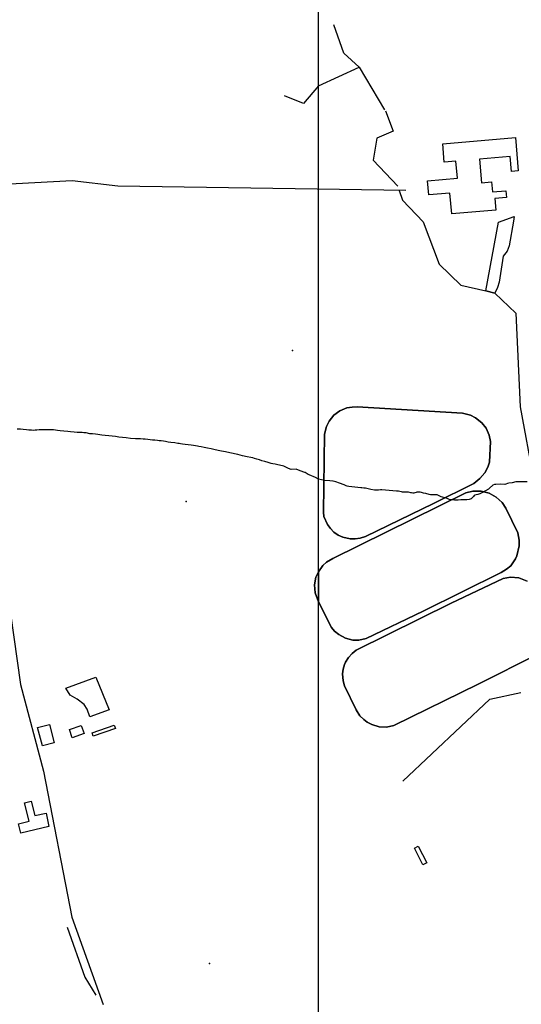
# Model space of a CAD drawing. Units: inches. Extents: x 465578 to 500000, y 433819 to 481607.
# Drawn here: x 469562 to 470297, y 448100 to 449543 of the extents above; entities that cross this region are included whole.
import ezdxf

# ---------------------------------------------------------------- set-up
doc = ezdxf.new("R2010")
doc.units = ezdxf.units.IN
doc.header["$MEASUREMENT"] = 0
for name, color, linetype in [('SE_Administrative', 1, 'Continuous'), ('SE_Building', 1, 'Continuous'), ('SE_Land', 1, 'Continuous'), ('SE_NamedPlace', 1, 'Continuous'), ('SE_Road', 1, 'Continuous'), ('SE_SurfaceWater_A', 1, 'Continuous'), ('SE_SurfaceWater_L', 1, 'Continuous'), ('SE_Woodland', 1, 'Continuous')]:
    doc.layers.add(name, color=color, linetype=linetype)

msp = doc.modelspace()

# ---------------------------------------------------------------- linework, layer by layer
at = {"layer": 'SE_Administrative'}
for points in [[(469979.85, 448879.3), (469973.25, 448881.87), (469967.36, 448884.34), (469959.77, 448883.7), (469956.17, 448885.28), (469952.18, 448887.05), (469949.17, 448888.74), (469947.18, 448889.02), (469940.49, 448890.4), (469936.59, 448891.27), (469933.11, 448891.85), (469930.41, 448892.43), (469926.11, 448893.7), (469921.12, 448895.18), (469917.02, 448896.44), (469913.43, 448897.72), (469909.54, 448898.6), (469906.05, 448899.78), (469903.45, 448900.66), (469900.75, 448901.25), (469895.55, 448902.32), (469888.67, 448903.87), (469881.58, 448905.53), (469870.1, 448908.05), (469863.61, 448909.41), (469857.71, 448910.47), (469852.82, 448911.44), (469850.62, 448911.93), (469848.53, 448912.4), (469842.74, 448913.77), (469837.25, 448914.74), (469832.46, 448915.69), (469827.77, 448916.66), (469824.57, 448917.43), (469822.36, 448917.72), (469819.57, 448918.11), (469816.48, 448918.58), (469812.99, 448919.16), (469808.69, 448919.83), (469804.29, 448920.41), (469800.61, 448920.79), (469797.81, 448921.37), (469795.68, 448921.7), (469793.65, 448921.92), (469789.13, 448922.54), (469783.25, 448923.33), (469779.41, 448923.9), (469775.43, 448924.49), (469772.49, 448925.05), (469769.39, 448925.49), (469766.21, 448925.73), (469764.07, 448925.9), (469760.13, 448926.41), (469756.71, 448926.64), (469753.28, 448927.26), (469749.89, 448927.36), (469745.89, 448927.84), (469742.97, 448928.02), (469738.97, 448928.37), (469735.4, 448928.45), (469731.71, 448928.49), (469731.5, 448928.51), (469724.27, 448929.19), (469717.98, 448929.79), (469712.71, 448930.48), (469706.92, 448931.08), (469702.12, 448931.76), (469697.38, 448932.49), (469692.66, 448933.01), (469687.13, 448933.46), (469682.04, 448933.88), (469676.18, 448934.68), (469672.94, 448935.24), (469668.55, 448935.75), (469664.84, 448935.97), (469659.14, 448937.12), (469656, 448937.45), (469653.44, 448937.6), (469646.15, 448937.94), (469641.52, 448938.39), (469636.4, 448939), (469632.36, 448939.45), (469626.51, 448939.93), (469620.91, 448940.31), (469617.17, 448940.85), (469611.35, 448941.64), (469606.72, 448941.72), (469603.63, 448941.78), (469598.84, 448941.9), (469594.4, 448941.81), (469590.24, 448941.62), (469586.87, 448941.47), (469584.5, 448941.47), (469581.47, 448941), (469578.91, 448941.08), (469575.28, 448941.42), (469571.57, 448941.76), (469566.71, 448942.24), (469562.85, 448942.7), (469558.14, 448942.88)], [(470305.94, 448865.33), (470293.96, 448865.63), (470291.19, 448865.73), (470289.14, 448865.46), (470284.1, 448864.15), (470279.1, 448863.75), (470277.08, 448863.22), (470274.52, 448862.09), (470273.04, 448861.82), (470266.83, 448862.03), (470259.75, 448861.64), (470258.1, 448861.46), (470255.58, 448860.54), (470250.44, 448856.25), (470249.12, 448855.04), (470244.57, 448852.56), (470240.55, 448850.15), (470236.32, 448847.98), (470233.81, 448847), (470231.07, 448846.39), (470229.37, 448845.82), (470228.41, 448845.48), (470227.18, 448844.09), (470225.72, 448842.52), (470224.55, 448841.47), (470223.58, 448840.86), (470222.36, 448840.2), (470220.65, 448839.47), (470217.61, 448839.13), (470215.83, 448839.13), (470211.93, 448839.03), (470208.73, 448839.03), (470204.87, 448838.93), (470202.47, 448838.83), (470199.47, 448838.73), (470195.74, 448839.03), (470195.3, 448839.03), (470194.2, 448839.17), (470193.58, 448839.25), (470192.78, 448839.36), (470191.76, 448839.61), (470190.92, 448839.98), (470187.21, 448841.63), (470180.02, 448843.73), (470175.83, 448845.57), (470173.71, 448846.45), (470169.86, 448846.72), (470168.32, 448846.53), (470168.06, 448846.53), (470166.27, 448846.42), (470164, 448846.65), (470162, 448847.18), (470157.23, 448848.27), (470154.1, 448848.98), (470151.21, 448849.73), (470149.05, 448850.24), (470147.78, 448850.34), (470146.7, 448850.42), (470144.31, 448850.24), (470143.14, 448850.06), (470141.18, 448849.59), (470139.56, 448849.06), (470138.19, 448848.93), (470136.45, 448849.24), (470135.36, 448849.6), (470132.02, 448850.48), (470124.62, 448850.38), (470123.31, 448850.51), (470121.58, 448851.05), (470121.22, 448851.14), (470119.41, 448851.62), (470117.47, 448851.91), (470117.11, 448851.98), (470114.23, 448851.98), (470092.73, 448853.78), (470090.71, 448853.78), (470087.68, 448853.49), (470084.95, 448853.28), (470082.17, 448853.38), (470081.91, 448853.38), (470076.52, 448854.55), (470069.06, 448856.21), (470067.08, 448856.48), (470066.25, 448856.48), (470063.37, 448856.96), (470063.15, 448857), (470062.21, 448857.01), (470062.01, 448856.95), (470044.37, 448858.86), (470041.74, 448859.15), (470040.57, 448859.67), (470037.45, 448861.23), (470030.54, 448863.6), (470025.56, 448865.49), (470023.51, 448866.14), (470021.25, 448866.61), (470020.8, 448866.69), (470016.59, 448866.88), (470008.84, 448867.5), (470000, 448869.57), (469995.32, 448871.85), (469986.2, 448875.9), (469984.87, 448876.44), (469980.36, 448879.1), (469979.85, 448879.3)]]:
    msp.add_lwpolyline(points, dxfattribs=at)
at = {"layer": 'SE_Building'}
for points in [[(470182.03, 449360.78), (470288.64, 449370.11), (470292.93, 449320.99), (470282.97, 449320.12), (470281.03, 449342.34), (470235.92, 449338.39), (470238.96, 449303.59), (470253.57, 449304.86), (470254.84, 449290.34), (470274.68, 449292.08), (470275.56, 449282.12), (470258.54, 449280.63), (470260.01, 449263.81), (470195.28, 449258.15), (470192.61, 449288.67), (470161.7, 449285.97), (470159.9, 449306.57), (470203.62, 449310.39), (470201.42, 449335.57), (470184.36, 449334.08), (470182.03, 449360.78)], [(469588, 448505.59), (469605.41, 448510.16), (469612.49, 448483.17), (469595.08, 448478.6), (469588, 448505.59)], [(469656.31, 448496.71), (469638.85, 448490.7), (469634.63, 448502.58), (469652.13, 448508.68), (469656.31, 448496.71)], [(469669.51, 448493.01), (469667.85, 448497.81), (469700.46, 448509.04), (469702.12, 448504.24), (469669.51, 448493.01)], [(469600.44, 448380.03), (469604.3, 448360.37), (469563.38, 448351.06), (469560.03, 448364.28), (469575.73, 448368.23), (469569.05, 448395.03), (469578.6, 448397.83), (469583.99, 448376.75), (469600.44, 448380.03)], [(470153.05, 448304.48), (470140.58, 448328.94), (470146.26, 448331.83), (470158.73, 448307.37), (470153.05, 448304.48)]]:
    msp.add_lwpolyline(points, close=True, dxfattribs=at)
at = {"layer": 'SE_Land'}
msp.add_lwpolyline([(470000, 440000), (470000, 450000), (480000, 450000), (480000, 440000), (470000, 440000)], close=True, dxfattribs=at)
at = {"layer": 'SE_NamedPlace'}
for p in [(469962.04, 449058), (469805.74, 448836.63), (469840.23, 448159.85)]:
    msp.add_point(p, dxfattribs=at)
at = {"layer": 'SE_Road'}
for points in [[(469455.68, 449297.42), (469638.76, 449307.2), (469705.67, 449299.31), (470127.81, 449292.76)], [(469455.68, 449297.42), (469485.03, 449206.85), (469509.95, 449088.1), (469528.08, 448811.52), (469563.13, 448568.87), (469596.5, 448441.63), (469638.44, 448227.96), (469684.19, 448099.84)]]:
    msp.add_lwpolyline(points, dxfattribs=at)
at = {"layer": 'SE_SurfaceWater_A'}
for points in [[(470245.78, 448944.02), (470250.37, 448933.9), (470251.93, 448924.81), (470250.52, 448894.47), (470248.36, 448887.22), (470243.76, 448878.59), (470236.67, 448870.38), (470227.68, 448863.06), (470168.76, 448833.62), (470069.03, 448785.52), (470061.15, 448783.21), (470053.92, 448781.95), (470046.58, 448781.91), (470035.65, 448784.29), (470028.78, 448787.53), (470022.57, 448791.91), (470017.3, 448797.12), (470012.95, 448803.1), (470007.92, 448814.96), (470007.19, 448820.97), (470008.9, 448935.6), (470011.49, 448946.54), (470015.37, 448954.4), (470022.62, 448963.19), (470031.1, 448969.44), (470041.64, 448973.77), (470049.13, 448975.14), (470056.65, 448975.23), (470210.9, 448966.16), (470222.7, 448963.14), (470230, 448959.56), (470239.63, 448952.1), (470245.78, 448944.02)], [(470000, 448689.54), (470000, 448733.55), (470006.41, 448742.78), (470011.75, 448747.83), (470020.87, 448753.37), (470215.85, 448849.3), (470226.23, 448851.99), (470238.46, 448851.87), (470250.14, 448848.77), (470260.6, 448843.13), (470269.38, 448835.1), (470274.84, 448827.12), (470292.22, 448790.87), (470294.18, 448779.99), (470294.11, 448772.03), (470290.73, 448757.33), (470288.8, 448752.96), (470282.09, 448742.54), (470275.73, 448737.43), (470267.78, 448732.52), (470153.55, 448675.97), (470069.79, 448636.06), (470058.96, 448633.63), (470050.12, 448633.71), (470039.3, 448636.38), (470029.51, 448641.7), (470023.53, 448646.92), (470019.2, 448652.23), (470000, 448689.54)], [(470000, 448733.55), (470000, 448689.54), (469995.08, 448702.72), (469994.06, 448714.54), (469996.26, 448725.68), (470000, 448733.55)]]:
    msp.add_lwpolyline(points, close=True, dxfattribs=at)
msp.add_lwpolyline([(470321.59, 448612.98), (470233.85, 448569.15), (470110.54, 448508.8), (470099.64, 448506.31), (470089.11, 448506.57), (470077.96, 448509.83), (470071.13, 448513.55), (470066.19, 448517.28), (470060.76, 448522.83), (470055.17, 448531.37), (470038.05, 448566.61), (470035.95, 448574.23), (470035.07, 448584.38), (470035.95, 448591.21), (470037.99, 448597.93), (470039.48, 448601.58), (470043.98, 448608.29), (470049.08, 448613.85), (470055.38, 448618.86), (470194.57, 448687.77), (470270.85, 448723.86), (470281.36, 448726.07), (470293.77, 448725.11), (470306.15, 448719.8)], dxfattribs=at)
at = {"layer": 'SE_SurfaceWater_L'}
for p, q in [((470000, 449445.9), (470059.71, 449472.86)), ((470059.71, 449472.86), (470096.77, 449410.54))]:
    msp.add_line(p, q, dxfattribs=at)
for points in [[(470059.71, 449472.86), (470037.02, 449493.41), (470022.46, 449534.89)], [(470000, 449445.9), (469978.1, 449419.94), (469950.13, 449431.2)], [(470098.26, 449409.28), (470109.5, 449379.3), (470085.4, 449368.9), (470080.03, 449336.93), (470116.34, 449298.63)], [(470118.35, 449292.37), (470123.03, 449278.16), (470153.62, 449246.6), (470177.06, 449184.36), (470208.5, 449153.53), (470245.27, 449145.46), (470258.44, 449142.11), (470289.13, 449112.51), (470295.71, 448975.65), (470315.72, 448866.95), (470496.56, 448837.86)], [(470245.78, 448944.02), (470239.63, 448952.1), (470230, 448959.56), (470222.7, 448963.14), (470210.9, 448966.16), (470056.65, 448975.23), (470049.13, 448975.14), (470041.64, 448973.77), (470031.1, 448969.44), (470022.62, 448963.19), (470015.37, 448954.4), (470011.49, 448946.54), (470008.9, 448935.6), (470007.19, 448820.97), (470007.92, 448814.96), (470012.95, 448803.1), (470017.3, 448797.12), (470022.57, 448791.91), (470028.78, 448787.53), (470035.65, 448784.29), (470046.58, 448781.91), (470053.92, 448781.95), (470061.15, 448783.21), (470069.03, 448785.52), (470168.76, 448833.62), (470227.68, 448863.06), (470236.67, 448870.38), (470243.76, 448878.59), (470248.36, 448887.22), (470250.52, 448894.47), (470251.93, 448924.81), (470250.37, 448933.9), (470245.78, 448944.02)], [(470000, 448689.54), (470019.2, 448652.23), (470023.53, 448646.92), (470029.51, 448641.7), (470039.3, 448636.38), (470050.12, 448633.71), (470058.96, 448633.63), (470069.79, 448636.06), (470153.55, 448675.97), (470267.78, 448732.52), (470275.73, 448737.43), (470282.09, 448742.54), (470288.8, 448752.96), (470290.73, 448757.33), (470294.11, 448772.03), (470294.18, 448779.99), (470292.22, 448790.87), (470274.84, 448827.12), (470269.38, 448835.1), (470260.6, 448843.13), (470250.14, 448848.77), (470238.46, 448851.87), (470226.23, 448851.99), (470215.85, 448849.3), (470020.87, 448753.37), (470011.75, 448747.83), (470006.41, 448742.78), (470000, 448733.55)], [(470000, 448733.55), (469996.26, 448725.68), (469994.06, 448714.54), (469995.08, 448702.72), (470000, 448689.54)], [(470306.15, 448719.8), (470293.77, 448725.11), (470281.36, 448726.07), (470270.85, 448723.86), (470194.57, 448687.77), (470055.38, 448618.86), (470049.08, 448613.85), (470043.98, 448608.29), (470039.48, 448601.58), (470037.99, 448597.93), (470035.95, 448591.21), (470035.07, 448584.38), (470035.95, 448574.23), (470038.05, 448566.61), (470055.17, 448531.37), (470060.76, 448522.83), (470066.19, 448517.28), (470071.13, 448513.55), (470077.96, 448509.83), (470089.11, 448506.57), (470099.64, 448506.31), (470110.54, 448508.8), (470233.85, 448569.15), (470321.59, 448612.98)], [(470123.51, 448427.25), (470251.22, 448547.33), (470296.66, 448557.02)], [(469631.45, 448212.97), (469657.36, 448139.93), (469673.46, 448113.35)]]:
    msp.add_lwpolyline(points, dxfattribs=at)
at = {"layer": 'SE_Woodland'}
for points in [[(470245.27, 449145.46), (470263.9, 449246.03), (470286.61, 449254.47), (470286.09, 449247.33), (470279.39, 449211.43), (470276.49, 449203.63), (470270.69, 449196.03), (470265.09, 449158.03), (470262.59, 449150.13), (470258.44, 449142.11), (470245.27, 449145.46)], [(469629.49, 448563.49), (469673.4, 448579.34), (469693.1, 448531.4), (469664.7, 448521.19), (469660.84, 448532.48), (469656.23, 448539.25), (469645.87, 448547.17), (469635.64, 448552.79), (469629.49, 448563.49)]]:
    msp.add_lwpolyline(points, close=True, dxfattribs=at)

doc.saveas('drawing.dxf')
